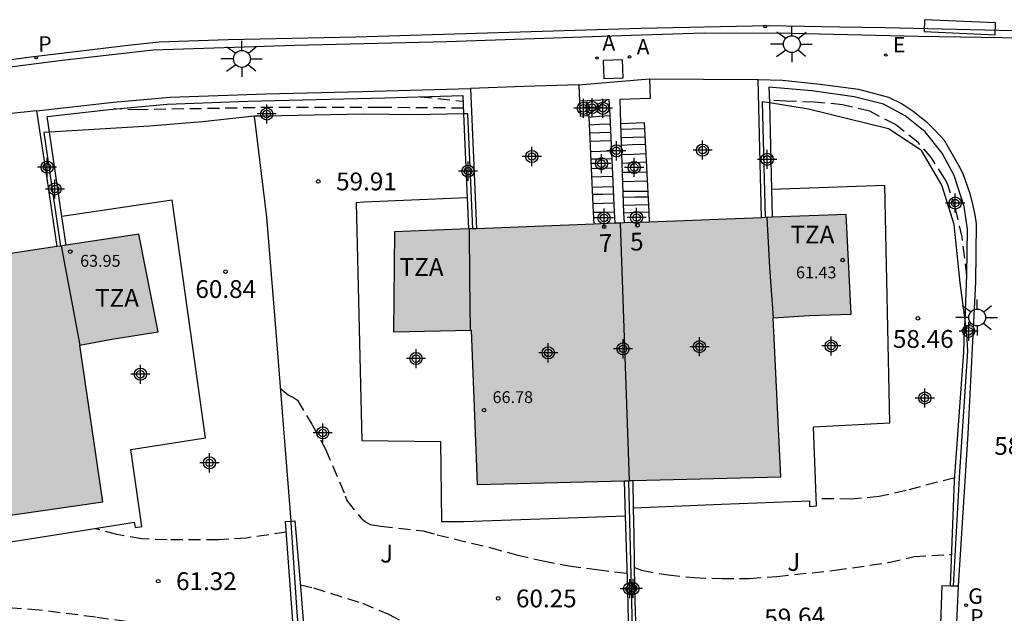
# Model space of a CAD drawing. Units: metres. Extents: x 586944 to 587299, y 4796790 to 4797041.
# Drawn here: x 587203 to 587244, y 4796851 to 4796876 of the extents above; entities that cross this region are included whole.
import ezdxf
from ezdxf.enums import TextEntityAlignment as Align

# ---------------------------------------------------------------- set-up
doc = ezdxf.new("R2010")
doc.units = ezdxf.units.M
doc.header["$MEASUREMENT"] = 0
doc.linetypes.add('TRAZOS_NORMALES', pattern=[0.75, 0.5, -0.25])
for name, color, linetype in [('020194', 31, 'TRAZOS_NORMALES'), ('020204', 9, 'Continuous'), ('020307', 24, 'Continuous'), ('020308', 9, 'Continuous'), ('060108', 9, 'Continuous'), ('060113', 4, 'Continuous'), ('060117', 9, 'Continuous'), ('060141', 9, 'Continuous'), ('060145', 9, 'Continuous'), ('070105', 6, 'Continuous'), ('070106', 6, 'Continuous'), ('070108', 9, 'VALLA'), ('080110', 9, 'Continuous'), ('080118', 9, 'Continuous'), ('080201', 9, 'Continuous'), ('080202', 9, 'Continuous'), ('080303', 9, 'Continuous'), ('080308', 9, 'Continuous'), ('080311', 9, 'Continuous'), ('100302', 7, 'Continuous'), ('200205', 4, 'Continuous'), ('200305', 4, 'Continuous'), ('210205', 4, 'Continuous'), ('210305', 4, 'Continuous'), ('220207', 9, 'Continuous'), ('220307', 9, 'Continuous'), ('230204', 9, 'Continuous'), ('230304', 9, 'Continuous'), ('250206', 9, 'Continuous'), ('260101', 9, 'Continuous'), ('270104', 9, 'Continuous'), ('990501', 21, 'Continuous'), ('C_Edificios', 5, 'Continuous'), ('Centroides', 1, 'Continuous')]:
    doc.layers.add(name, color=color, linetype=linetype)
doc.layers.add('080111', color=7, linetype='Continuous', lineweight=30)
doc.styles.add('ARIAL', font='arial.ttf', dxfattribs={"height": 1})
doc.styles.add('ARIALI', font='ariali.ttf', dxfattribs={"height": 1})
doc.styles.add('ROMANS', font='romans__.ttf', dxfattribs={"height": 1})
doc.styles.get("Standard").update_dxf_attribs({"font": 'arial.ttf'})
doc.linetypes.add('VALLA', pattern='A,1,[200,DONOSTI.shx,S=0.1,R=0,X=0,Y=0],1', length=2)

# ---------------------------------------------------------------- blocks, each defined once
blk = doc.blocks.new('Centroide')
for points in [[(0.402, 0), (-0.402, 0)], [(0, -0.402), (0, 0.402)]]:
    blk.add_lwpolyline(points)
for radius in [0.256, 0.159]:
    blk.add_circle((0, 0), radius)
blk = doc.blocks.new('REGALU')
blk.add_circle((0, 0), 0.055)
blk = doc.blocks.new('COTAPU')
blk.add_circle((0, 0), 0.075)
blk = doc.blocks.new('FAROLA')
for p, q in [((-0.63, 0.51), (-0.255, 0.245)), ((0, 0.355), (0, 0.755)), ((0.605, 0.49), (0.276, 0.223)), ((-0.355, 0), (-0.895, 0)), ((0.355, 0), (0.855, 0)), ((-0.65, -0.52), (-0.255, -0.24)), ((0, -0.355), (0, -0.755)), ((0.585, -0.52), (0.256, -0.246))]:
    blk.add_line(p, q)
blk.add_circle((0, 0), 0.355)
blk = doc.blocks.new('ABAS')
blk.add_circle((0, 0), 0.055)
blk = doc.blocks.new('BloquePortal')
blk.add_circle((0, 0), 0.075)
at = {"flags": 5}
blk.add_attdef('INDICE', text='', height=0.75, dxfattribs=at).set_placement((0, 0), align=Align.MIDDLE_CENTER)
blk = doc.blocks.new('PLUVI3')
blk.add_circle((0, 0), 0.055)
blk = doc.blocks.new('REGAS')
blk.add_circle((0, 0), 0.055)
blk = doc.blocks.new('PUNTO')
blk.add_circle((0, 0), 0.075)

msp = doc.modelspace()

# ---------------------------------------------------------------- hatches: boundary and pattern name
at = {"layer": '990501'}
for points in [[(587234.731, 4796863.412), (587236.251, 4796863.51), (587238.025, 4796863.567), (587237.811, 4796867.765), (587218.784, 4796867.032), (587218.741, 4796862.82), (587222.013, 4796862.894), (587222.275, 4796856.39), (587235.055, 4796856.718)], [(587206.874, 4796862.506), (587208.83, 4796862.814), (587208.022, 4796866.934), (587189.178, 4796864.074), (587189.652, 4796859.951), (587193.045, 4796860.403), (587193.436, 4796857.118), (587193.827, 4796853.833), (587206.506, 4796855.666), (587205.528, 4796862.258)]]:
    msp.add_hatch(color=256, dxfattribs=at).paths.add_polyline_path(points, flags=0)

# ---------------------------------------------------------------- linework, layer by layer
at = {"layer": '020194'}
for points, elevation in [([(587219.872, 4796872.72), (587221.668, 4796872.536)], 58.64), ([(587221.681, 4796872.242), (587218.162, 4796872.271), (587213.661, 4796872.272), (587208.055, 4796872.171), (587206.964, 4796872.207)], 59.14), ([(587242.896, 4796865.184), (587242.693, 4796866.801), (587242.426, 4796867.952), (587242.077, 4796869.052), (587241.966, 4796869.265), (587241.407, 4796870.15), (587240.843, 4796870.797), (587239.882, 4796871.545), (587238.801, 4796872.115), (587237.657, 4796872.385), (587236.465, 4796872.495), (587235.266, 4796872.528), (587234.572, 4796872.568)], 58.14), ([(587213.976, 4796860.454), (587214.133, 4796860.302), (587214.322, 4796860.154), (587214.526, 4796860.058), (587214.708, 4796859.941), (587215.302, 4796858.927), (587215.887, 4796857.881), (587216.709, 4796855.919), (587216.78, 4796855.719), (587217.379, 4796854.974), (587217.561, 4796854.817), (587217.756, 4796854.703), (587218.212, 4796854.636), (587219.981, 4796854.445), (587220.578, 4796854.278), (587222.815, 4796853.735), (587223.924, 4796853.436), (587225.03, 4796853.176), (587226.136, 4796852.97), (587227.315, 4796852.808), (587228.594, 4796852.656)], 60.14), ([(587242.381, 4796856.672), (587240.334, 4796856.143), (587239.199, 4796855.882), (587238.041, 4796855.777), (587236.553, 4796855.798)], 58.64), ([(587214.23, 4796854.389), (587212.551, 4796854.139), (587211.367, 4796854.06), (587209.207, 4796854.06), (587208.143, 4796854.104), (587207.093, 4796854.284), (587206.193, 4796854.529)], 61.14), ([(587228.896, 4796852.899), (587229.196, 4796852.78), (587230.308, 4796852.583), (587231.402, 4796852.474), (587232.574, 4796852.427), (587233.735, 4796852.436), (587234.888, 4796852.521), (587237.33, 4796852.778), (587239.601, 4796853.112), (587240.672, 4796853.355), (587242.251, 4796853.446)], 59.14), ([(587214.824, 4796852.174), (587215.381, 4796852.041), (587217.433, 4796851.396), (587218.537, 4796850.93), (587219.535, 4796850.405), (587220.556, 4796850.022), (587221.664, 4796849.667), (587222.822, 4796849.374), (587223.947, 4796849.251), (587226.217, 4796849.102), (587228.678, 4796849.087)], 60.64), ([(587214.56, 4796850.03), (587213.217, 4796850.064), (587210.839, 4796850.16), (587209.713, 4796850.291), (587206.192, 4796850.806), (587203.827, 4796851.101), (587202.69, 4796851.191), (587200.643, 4796851.247)], 61.64)]:
    msp.add_lwpolyline(points, dxfattribs=dict(at, elevation=elevation))
at = {"layer": '060108', "flags": 128}
msp.add_lwpolyline([(587181.22, 4796871.093), (587182.103, 4796871.237), (587192.049, 4796872.506), (587199.641, 4796873.602), (587204.793, 4796874.258), (587208.617, 4796874.69), (587214.593, 4796874.89), (587220.993, 4796875.042), (587228.76, 4796875.313), (587231.824, 4796875.409), (587235.488, 4796875.393), (587240.848, 4796875.273), (587246.176, 4796875.185), (587249.176, 4796875.121), (587251.824, 4796874.953), (587253.622, 4796874.958)], dxfattribs=at)
at = {"layer": '060113', "flags": 128}
msp.add_lwpolyline([(587247.854, 4796875.425), (587239.454, 4796875.617), (587237.544, 4796875.648), (587234.54, 4796875.705), (587229.162, 4796875.593), (587217.163, 4796875.226), (587211.787, 4796875.122), (587208.871, 4796875.018), (587207.563, 4796874.882), (587203.466, 4796874.394), (587196.241, 4796873.402), (587187.906, 4796872.258), (587182.96, 4796871.676), (587181.308, 4796871.478), (587181.276, 4796871.473)], dxfattribs=at)
at = {"layer": '060117', "flags": 128}
for points in [[(587226.583, 4796872.542), (587226.605, 4796871.909), (587226.897, 4796871.927)], [(587226.897, 4796871.927), (587227.324, 4796872.268), (587227.748, 4796872.609)], [(587226.897, 4796871.927), (587226.898, 4796872.26), (587226.899, 4796872.56)], [(587226.897, 4796871.927), (587226.967, 4796871.931), (587226.971, 4796871.864)], [(587226.971, 4796871.864), (587227.406, 4796871.898), (587227.851, 4796871.933)], [(587226.971, 4796871.864), (587227.16, 4796867.854)], [(587228.31, 4796871.6), (587229.303, 4796871.637), (587229.494, 4796867.879)], [(587227.16, 4796867.854), (587227.593, 4796867.862), (587228.043, 4796867.87)], [(587227.16, 4796867.854), (587227.183, 4796867.356)], [(587228.439, 4796867.836), (587228.967, 4796867.857), (587229.494, 4796867.879)], [(587229.494, 4796867.879), (587229.516, 4796867.446)]]:
    msp.add_lwpolyline(points, dxfattribs=at)
at = {"layer": '060141', "flags": 128}
for points in [[(587226.985, 4796871.542), (587227.427, 4796871.56), (587227.868, 4796871.577)], [(587227.001, 4796871.205), (587227.437, 4796871.218), (587227.884, 4796871.23)], [(587228.318, 4796871.359), (587228.799, 4796871.37), (587229.316, 4796871.382)], [(587228.33, 4796871.001), (587228.821, 4796871.013), (587229.334, 4796871.026)], [(587227.018, 4796870.852), (587227.451, 4796870.866), (587227.9, 4796870.882)], [(587228.341, 4796870.685), (587228.818, 4796870.703), (587229.349, 4796870.723)], [(587227.038, 4796870.419), (587227.47, 4796870.432), (587227.921, 4796870.446)], [(587228.355, 4796870.288), (587228.851, 4796870.306), (587229.37, 4796870.324)], [(587227.053, 4796870.106), (587227.493, 4796870.112), (587227.936, 4796870.117)], [(587228.367, 4796869.925), (587228.864, 4796869.953), (587229.387, 4796869.982)], [(587227.073, 4796869.693), (587227.506, 4796869.707), (587227.955, 4796869.723)], [(587227.089, 4796869.354), (587227.522, 4796869.365), (587227.971, 4796869.375)], [(587228.381, 4796869.538), (587228.885, 4796869.549), (587229.408, 4796869.561)], [(587227.109, 4796868.918), (587227.551, 4796868.926), (587227.992, 4796868.934)], [(587228.394, 4796869.154), (587228.893, 4796869.169), (587229.428, 4796869.184)], [(587227.124, 4796868.614), (587227.557, 4796868.625), (587228.006, 4796868.635)], [(587228.408, 4796868.738), (587228.917, 4796868.743), (587229.45, 4796868.747)], [(587228.416, 4796868.496), (587228.935, 4796868.503), (587229.462, 4796868.51)], [(587227.142, 4796868.22), (587227.583, 4796868.235), (587228.025, 4796868.249)], [(587228.428, 4796868.151), (587228.945, 4796868.165), (587229.479, 4796868.178)]]:
    msp.add_lwpolyline(points, dxfattribs=at)
at = {"layer": '060145', "flags": 128}
for points in [[(587236.284, 4796855.471), (587236.565, 4796855.5), (587236.433, 4796858.824), (587239.653, 4796858.992), (587239.439, 4796868.983), (587234.663, 4796868.821)], [(587207.871, 4796854.575), (587208.15, 4796854.622), (587207.686, 4796857.872), (587210.832, 4796858.36), (587209.426, 4796868.372), (587204.777, 4796867.673)], [(587221.849, 4796868.468), (587217.492, 4796868.28), (587217.174, 4796868.258), (587217.415, 4796858.242), (587220.729, 4796858.204), (587220.771, 4796854.834), (587221.693, 4796854.83), (587228.522, 4796855.07)]]:
    msp.add_lwpolyline(points, dxfattribs=at)
at = {"layer": '070105', "flags": 128}
for points in [[(587203.714, 4796872.132), (587206.945, 4796872.49), (587209.337, 4796872.706), (587213.385, 4796872.842), (587217.425, 4796872.946), (587221.983, 4796873.073)], [(587221.983, 4796873.073), (587221.985, 4796873.074)], [(587221.983, 4796873.073), (587222.108, 4796870.153), (587222.234, 4796867.165)], [(587226.52, 4796873.217), (587226.557, 4796873.221)], [(587226.557, 4796873.221), (587228.028, 4796873.345), (587229.529, 4796873.473)], [(587226.557, 4796873.221), (587226.573, 4796872.541), (587226.583, 4796872.542)], [(587229.529, 4796873.473), (587229.555, 4796872.641), (587228.275, 4796872.609), (587228.31, 4796871.6)], [(587229.529, 4796873.473), (587229.536, 4796873.473)], [(587234.064, 4796873.441), (587234.105, 4796873.44)], [(587234.244, 4796867.628), (587234.175, 4796870.534), (587234.105, 4796873.44)], [(587234.105, 4796873.44), (587235.128, 4796873.417), (587236.712, 4796873.249), (587238.328, 4796873.041), (587239.6, 4796872.697), (587240.176, 4796872.425), (587240.632, 4796872.113), (587241.176, 4796871.673), (587241.584, 4796871.273), (587241.944, 4796870.889), (587242.336, 4796870.209), (587242.592, 4796869.745), (587242.736, 4796869.441), (587243, 4796868.689), (587243.112, 4796868.249), (587243.224, 4796867.753), (587243.288, 4796867.369), (587243.256, 4796864.913), (587242.941, 4796858.53), (587242.73, 4796855.209), (587242.531, 4796852.122)], [(587242.817, 4796863.317), (587242.897, 4796865.225), (587242.927, 4796867.141), (587242.783, 4796868.101), (587242.355, 4796869.405), (587241.859, 4796870.349), (587241.133, 4796871.245), (587240.303, 4796871.921), (587239.377, 4796872.401), (587238.147, 4796872.715), (587236.359, 4796872.967), (587234.559, 4796873.121), (587234.575, 4796872.458)], [(587204.253, 4796871.224), (587204.154, 4796871.894), (587206.766, 4796872.188), (587209.208, 4796872.41), (587212.614, 4796872.54), (587218.38, 4796872.678), (587221.658, 4796872.77), (587221.692, 4796871.995)], [(587226.583, 4796872.542), (587226.899, 4796872.56)], [(587226.899, 4796872.56), (587227.748, 4796872.609)], [(587227.748, 4796872.609), (587227.819, 4796872.613), (587227.851, 4796871.933)], [(587234.575, 4796872.458), (587234.663, 4796868.821)], [(587203.697, 4796872.13), (587203.714, 4796872.132)], [(587203.714, 4796872.132), (587204.142, 4796869.271), (587204.57, 4796866.41)], [(587221.692, 4796871.995), (587221.849, 4796868.468)], [(587227.851, 4796871.933), (587228.043, 4796867.87)], [(587228.31, 4796871.6), (587228.439, 4796867.836)], [(587204.777, 4796867.673), (587204.253, 4796871.224)], [(587234.663, 4796868.821), (587234.691, 4796867.645)], [(587221.849, 4796868.468), (587221.907, 4796867.152)], [(587228.043, 4796867.87), (587228.065, 4796867.39)], [(587228.439, 4796867.836), (587228.454, 4796867.405)], [(587204.955, 4796866.469), (587204.777, 4796867.673)], [(587242.2, 4796852.127), (587242.373, 4796856.56), (587242.761, 4796861.983), (587242.798, 4796862.856), (587242.817, 4796863.317)], [(587228.522, 4796855.07), (587228.478, 4796856.549)], [(587228.857, 4796855.396), (587228.839, 4796856.558)], [(587236.284, 4796855.471), (587236.279, 4796855.581), (587236.275, 4796855.692), (587232.566, 4796855.544), (587228.857, 4796855.396)], [(587229.054, 4796847.452), (587228.983, 4796849.705), (587228.911, 4796851.958), (587228.875, 4796854.258), (587228.857, 4796855.396)], [(587215.032, 4796844.865), (587214.505, 4796850.638), (587214.197, 4796854.84), (587214.42, 4796854.854)], [(587214.42, 4796854.854), (587214.593, 4796854.864), (587214.845, 4796851.924), (587215.103, 4796848.494), (587215.48, 4796844.953)], [(587228.715, 4796847.387), (587228.615, 4796851.964), (587228.522, 4796855.07)], [(587207.871, 4796854.575), (587207.858, 4796854.663), (587207.838, 4796854.786), (587204.125, 4796854.206), (587200.266, 4796853.604)], [(587229.054, 4796847.452), (587229.271, 4796847.494), (587233.027, 4796848.41), (587238.547, 4796849.748), (587241.8, 4796850.509), (587241.825, 4796851.325), (587241.851, 4796852.133), (587242.2, 4796852.127)], [(587242.2, 4796852.127), (587242.331, 4796852.125)], [(587242.331, 4796852.125), (587242.531, 4796852.122)], [(587242.531, 4796852.122), (587242.465, 4796850.568), (587242.449, 4796850.401)]]:
    msp.add_lwpolyline(points, dxfattribs=at)
at = {"layer": '070106', "flags": 128}
for points in [[(587226.52, 4796873.217), (587224.253, 4796873.145), (587221.985, 4796873.074)], [(587229.536, 4796873.473), (587231.8, 4796873.457), (587234.064, 4796873.441)], [(587203.697, 4796872.13), (587201.501, 4796871.886), (587199.305, 4796871.642)]]:
    msp.add_lwpolyline(points, dxfattribs=at)
at = {"layer": '070108', "flags": 128}
for points in [[(587234.575, 4796872.458), (587234.271, 4796872.505), (587234.396, 4796867.634)], [(587242.817, 4796863.317), (587242.617, 4796864.889), (587242.361, 4796867.341), (587241.847, 4796869.001), (587240.983, 4796870.461), (587239.593, 4796871.367), (587236.225, 4796872.201), (587234.575, 4796872.458)], [(587212.878, 4796871.897), (587210.694, 4796871.664), (587208.474, 4796871.476), (587204.253, 4796871.224)], [(587221.692, 4796871.995), (587219.612, 4796871.96), (587217.494, 4796871.988), (587213.312, 4796871.906), (587212.92, 4796871.902), (587212.878, 4796871.897)], [(587212.878, 4796871.897), (587213.402, 4796867.646), (587213.746, 4796863.342), (587214.42, 4796854.854)], [(587222.083, 4796867.159), (587221.872, 4796871.998), (587221.692, 4796871.995)], [(587204.253, 4796871.224), (587204.01, 4796871.21), (587204.721, 4796866.433)], [(587242.331, 4796852.125), (587242.603, 4796856.932), (587242.935, 4796862.001), (587242.89, 4796862.746), (587242.817, 4796863.317)], [(587228.64, 4796856.553), (587228.757, 4796852.007), (587228.874, 4796847.417)], [(587214.42, 4796854.854), (587214.425, 4796854.788), (587214.679, 4796851.006), (587215.233, 4796844.905)]]:
    msp.add_lwpolyline(points, dxfattribs=at)
at = {"layer": '080110', "flags": 128}
for points in [[(587234.475, 4796867.636), (587234.586, 4796865.532), (587234.731, 4796863.412)], [(587221.926, 4796867.153), (587221.951, 4796865.045), (587221.977, 4796862.893)], [(587204.75, 4796866.437), (587204.943, 4796865.391), (587205.136, 4796864.346), (587205.528, 4796862.258)]]:
    msp.add_lwpolyline(points, dxfattribs=at)
at = {"layer": '080111', "flags": 128}
for points in [[(587228.839, 4796856.558), (587235.055, 4796856.718), (587234.731, 4796863.412), (587236.251, 4796863.51), (587238.025, 4796863.567), (587237.811, 4796867.765)], [(587237.811, 4796867.765), (587234.691, 4796867.645)], [(587227.183, 4796867.356), (587222.234, 4796867.165)], [(587228.065, 4796867.39), (587227.183, 4796867.356)], [(587228.297, 4796867.399), (587228.065, 4796867.39)], [(587228.454, 4796867.405), (587228.297, 4796867.399)], [(587229.516, 4796867.446), (587228.454, 4796867.405)], [(587234.244, 4796867.628), (587229.516, 4796867.446)], [(587234.396, 4796867.634), (587234.244, 4796867.628)], [(587234.691, 4796867.645), (587234.396, 4796867.634)], [(587200.166, 4796854.75), (587206.506, 4796855.666), (587205.528, 4796862.258), (587206.874, 4796862.506), (587208.83, 4796862.814), (587208.022, 4796866.934), (587204.955, 4796866.469)], [(587221.907, 4796867.152), (587218.784, 4796867.032), (587218.741, 4796862.82), (587222.013, 4796862.894), (587222.275, 4796856.39), (587228.478, 4796856.549)], [(587222.083, 4796867.159), (587221.907, 4796867.152)], [(587222.234, 4796867.165), (587222.083, 4796867.159)], [(587204.721, 4796866.433), (587204.57, 4796866.41)], [(587204.955, 4796866.469), (587204.721, 4796866.433)], [(587204.57, 4796866.41), (587199.845, 4796865.693)], [(587228.478, 4796856.549), (587228.64, 4796856.553)], [(587228.64, 4796856.553), (587228.665, 4796856.554)], [(587228.665, 4796856.554), (587228.839, 4796856.558)]]:
    msp.add_lwpolyline(points, dxfattribs=at)
at = {"layer": '080118', "flags": 128}
msp.add_lwpolyline([(587228.297, 4796867.399), (587228.665, 4796856.554)], dxfattribs=at)
at = {"layer": '260101', "flags": 128}
msp.add_lwpolyline([(587244.096, 4796875.827), (587241.105, 4796875.965), (587241.092, 4796875.469), (587244.083, 4796875.331)], close=True, dxfattribs=at)
at = {"layer": '270104', "flags": 128}
msp.add_lwpolyline([(587227.594, 4796874.257), (587228.378, 4796874.282), (587228.403, 4796873.498), (587227.619, 4796873.473), (587227.594, 4796874.257)], dxfattribs=at)

# ---------------------------------------------------------------- block references
at = {"layer": '020204', "rotation": 359.9987685839998}
for p in [(587215.578, 4796869.154, 59.908), (587211.67, 4796865.354, 60.836), (587240.833, 4796863.389, 58.456), (587208.836, 4796852.321, 61.318), (587223.153, 4796851.594, 60.252)]:
    msp.add_blockref('COTAPU', p, dxfattribs=at)
at = {"layer": '080201', "rotation": 359.9987685839998}
for p in [(587205.129, 4796866.198, 63.952), (587237.664, 4796865.844, 61.426), (587222.557, 4796859.524, 66.78)]:
    msp.add_blockref('PUNTO', p, dxfattribs=at)
at = {"layer": '080202', "rotation": 359.9987685839998}
for p in [(587227.62, 4796867.242), (587229.021, 4796867.309)]:
    msp.add_blockref('BloquePortal', p, dxfattribs=at)
at = {"layer": '200205', "rotation": 359.9987685839998}
for p in [(587227.317, 4796874.352, 56.512), (587228.684, 4796874.397, 56.386)]:
    msp.add_blockref('ABAS', p, dxfattribs=at)
at = {"layer": '210205', "rotation": 359.9987685839998}
for p in [(587234.403, 4796875.678, 55.878), (587203.696, 4796874.366, 58.355)]:
    msp.add_blockref('PLUVI3', p, dxfattribs=at)
at = {"layer": '220207', "rotation": 359.9987685839998}
msp.add_blockref('REGALU', (587239.477, 4796874.479, 55.625), dxfattribs=at)
at = {"layer": '230204', "rotation": 359.9987685839998}
msp.add_blockref('REGAS', (587242.862, 4796851.308, 59.558), dxfattribs=at)
at = {"layer": '250206', "rotation": 359.9987685839998}
for p in [(587235.52, 4796874.937), (587212.361, 4796874.314), (587243.329, 4796863.425)]:
    msp.add_blockref('FAROLA', p, dxfattribs=at)
at = {"layer": 'C_Edificios', "rotation": 359.9987685839998}
for p in [(587225.263, 4796861.935), (587231.633, 4796862.195)]:
    msp.add_blockref('Centroide', p, dxfattribs=at)
at = {"layer": 'Centroides', "rotation": 359.9987685839998}
for p in [(587227.113, 4796872.264), (587213.404, 4796871.995), (587226.743, 4796872.234), (587227.563, 4796872.234), (587224.573, 4796870.205), (587228.133, 4796870.444), (587231.763, 4796870.474), (587227.503, 4796869.905), (587234.483, 4796870.084), (587204.154, 4796869.755), (587221.884, 4796869.585), (587228.883, 4796869.744), (587204.484, 4796868.835), (587242.403, 4796868.244), (587227.613, 4796867.615), (587228.983, 4796867.635), (587242.973, 4796862.844), (587228.413, 4796862.105), (587237.183, 4796862.225), (587219.693, 4796861.695), (587208.084, 4796861.035), (587241.123, 4796860.034), (587215.763, 4796858.565), (587210.994, 4796857.305), (587228.693, 4796852.005), (587228.833, 4796852.015)]:
    msp.add_blockref('Centroide', p, dxfattribs=at)

# ---------------------------------------------------------------- texts
at = {"layer": '020307', "style": 'ARIALI'}
msp.add_text('59.64', height=0.75, rotation=2.8738, dxfattribs=at).set_placement((587234.385, 4796850.373))
at = {"layer": '020308', "style": 'ARIAL'}
for s, p in [('59.91', (587216.328, 4796868.779)), ('60.84', (587210.401, 4796864.247)), ('58.46', (587239.781, 4796862.146)), ('58.30', (587244.05, 4796857.641)), ('61.32', (587209.585, 4796851.946)), ('60.25', (587223.903, 4796851.219))]:
    msp.add_text(s, height=0.75, rotation=359.9988, dxfattribs=at).set_placement(p)
at = {"layer": '080303', "style": 'ARIAL'}
for s, p in [('63.95', (587205.545, 4796865.561)), ('61.43', (587235.698, 4796865.072)), ('66.78', (587222.918, 4796859.821))]:
    msp.add_text(s, height=0.5, rotation=359.9988, dxfattribs=at).set_placement(p)
at = {"layer": '080308', "style": 'ARIALI'}
for s, p in [('7', (587227.413, 4796866.175)), ('5', (587228.723, 4796866.235))]:
    msp.add_text(s, height=0.75, rotation=2.0988, dxfattribs=at).set_placement(p)
at = {"layer": '080311', "style": 'ARIAL'}
for p in [(587235.463, 4796866.544), (587219.004, 4796865.175), (587206.174, 4796863.875)]:
    msp.add_text('TZA', height=0.75, rotation=359.9988, dxfattribs=at).set_placement(p)
at = {"layer": '100302', "style": 'ARIAL'}
for p in [(587218.183, 4796853.105), (587235.333, 4796852.755)]:
    msp.add_text('J', height=0.75, rotation=359.9988, dxfattribs=at).set_placement(p)
at = {"layer": '200305', "style": 'ROMANS'}
for p in [(587227.544, 4796874.665), (587228.99, 4796874.503)]:
    msp.add_text('A', height=0.65, rotation=359.9988, dxfattribs=at).set_placement(p)
at = {"layer": '210305', "style": 'ROMANS'}
for p in [(587203.783, 4796874.62), (587243.035, 4796850.493)]:
    msp.add_text('P', height=0.65, rotation=359.9988, dxfattribs=at).set_placement(p)
at = {"layer": '220307', "style": 'ROMANS'}
msp.add_text('E', height=0.65, rotation=359.9988, dxfattribs=at).set_placement((587239.783, 4796874.585))
at = {"layer": '230304', "style": 'ROMANS'}
msp.add_text('G', height=0.65, rotation=359.9988, dxfattribs=at).set_placement((587242.952, 4796851.369))

doc.saveas('drawing.dxf')
